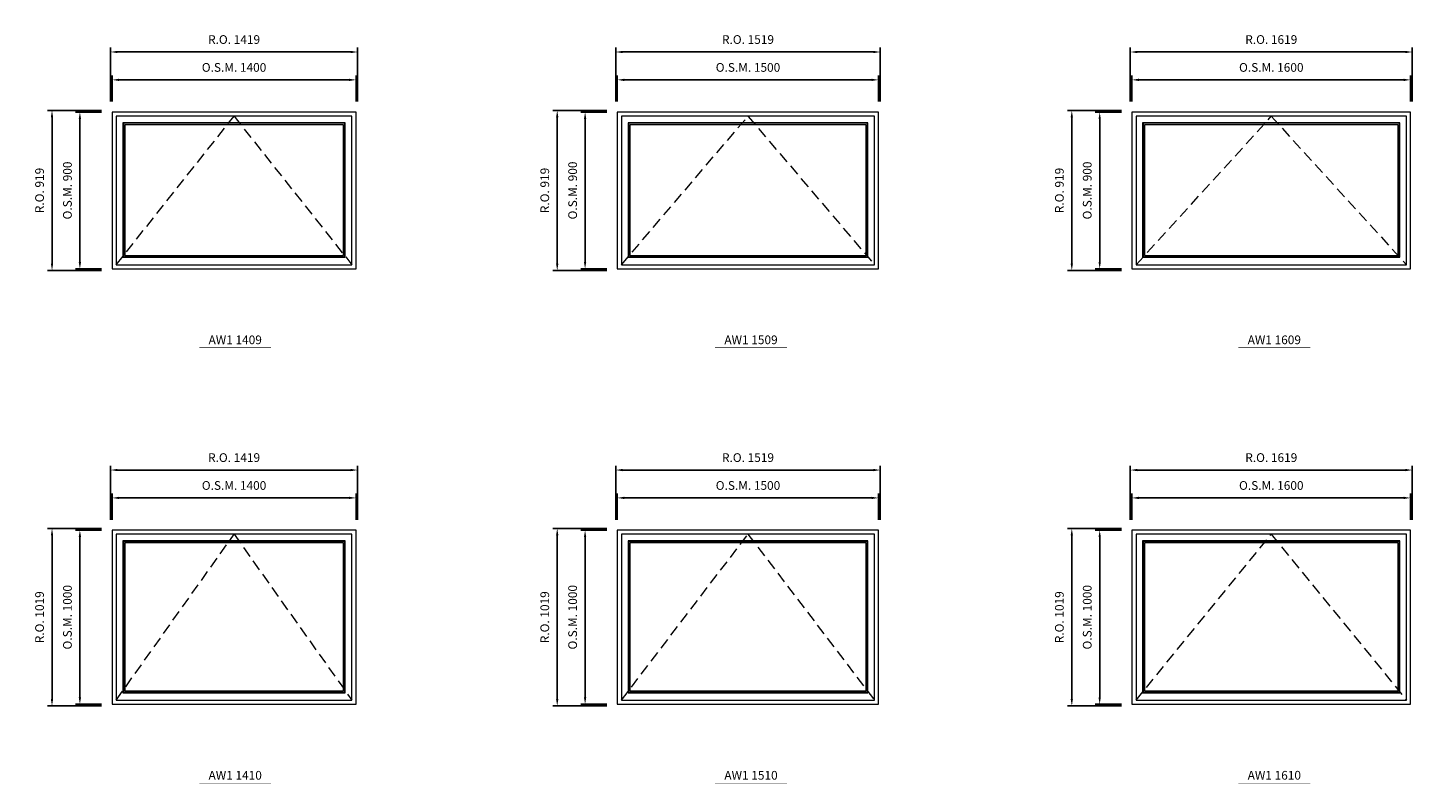
# Model space of a CAD drawing. Extents: x -12017 to 29753, y -31236 to 13176.
# Drawn here: x 9977 to 17925, y -8013 to -3675 of the extents above; entities that cross this region are included whole.
import ezdxf
from ezdxf.enums import TextEntityAlignment as Align

# ---------------------------------------------------------------- set-up
doc = ezdxf.new("R2010")
doc.units = 0
doc.header["$LTSCALE"] = 250
doc.header["$MEASUREMENT"] = 0
doc.linetypes.add('HIDDEN', pattern=[0.375, 0.25, -0.125])
doc.layers.get('0').update_dxf_attribs({"color": 5, "linetype": 'CONTINUOUS', "lineweight": 0})
for name, color, linetype, lineweight in [('Dimensions', 2, 'CONTINUOUS', 0), ('FRAME', 7, 'CONTINUOUS', 0), ('GLASS', 6, 'CONTINUOUS', 0), ('GLAZING STOP', 1, 'CONTINUOUS', 0), ('Metal Clad SASH', 4, 'CONTINUOUS', 0), ('TEXT', 7, 'CONTINUOUS', 0), ('Traditional Sizes', 2, 'CONTINUOUS', 0)]:
    doc.layers.add(name, color=color, linetype=linetype, lineweight=lineweight)
doc.styles.add('ROMANS', font='romans')
doc.styles.add('style1', font='ARIAL.TTF')
doc.dimstyles.new('LWDEC', dxfattribs={"dimscale": 20, "dimtxt": 2.5, "dimasz": 2, "dimexe": 1.25, "dimexo": 3, "dimgap": 2, "dimtad": 1, "dimtoh": 1, "dimdec": 0, "dimzin": 11, "dimdsep": 46, "dimtxsty": 'ROMANS', "dimcen": 0, "dimdle": 1.5, "dimazin": 0, "dimtfac": 1, "dimtdec": 0, "dimtix": 1, "dimtmove": 0, "dimatfit": 3, "dimfxl": 0, "dimtzin": 0, "dimarcsym": 0})

# ---------------------------------------------------------------- blocks, each defined once
blk = doc.blocks.new('label1')
at = {"const_width": 2}
blk.add_lwpolyline([(-206, 0), (206, 0)], dxfattribs=at)
at = {"linetype": 'Continuous', "style": 'style1'}
blk.add_attdef('LABEL', text='', height=50, dxfattribs=at).set_placement((0, 20), align=Align.CENTER)
blk = doc.blocks.new('*D1247')
at = {"layer": 'Dimensions', "color": 0, "linetype": 'Continuous', "lineweight": -2}
for p, q in [((10461.7, -4099.5), (10461.7, -3949.5)), ((11861.7, -4099.5), (11861.7, -3949.5))]:
    blk.add_line(p, q, dxfattribs=at)
at = {"layer": 'Dimensions', "color": 2, "linetype": 'Continuous', "lineweight": -2}
blk.add_line((10501.7, -3974.5), (11821.7, -3974.5), dxfattribs=at)
at = {"layer": 'Dimensions', "color": 2, "linetype": 'Continuous'}
for points in [[(10501.7, -3967.9), (10501.7, -3981.2), (10461.7, -3974.5)], [(11821.7, -3967.9), (11821.7, -3981.2), (11861.7, -3974.5)]]:
    blk.add_solid(points, dxfattribs=at)
at = {"layer": 'Dimensions', "color": 0, "linetype": 'Continuous', "insert": (11161.7, -3909.5), "char_height": 50, "attachment_point": 5, "style": 'ROMANS'}
blk.add_mtext('O.S.M. 1400', dxfattribs=at)
blk = doc.blocks.new('*D1248')
at = {"layer": 'Dimensions', "color": 0, "linetype": 'Continuous', "lineweight": -2}
for p, q in [((10401.7, -4159.5), (10251.7, -4159.5)), ((10401.7, -5059.6), (10251.7, -5059.6))]:
    blk.add_line(p, q, dxfattribs=at)
at = {"layer": 'Dimensions', "color": 2, "linetype": 'Continuous', "lineweight": -2}
blk.add_line((10276.7, -4199.5), (10276.7, -5019.6), dxfattribs=at)
at = {"layer": 'Dimensions', "color": 2, "linetype": 'Continuous'}
for points in [[(10270, -4199.5), (10283.4, -4199.5), (10276.7, -4159.5)], [(10270, -5019.6), (10283.4, -5019.6), (10276.7, -5059.6)]]:
    blk.add_solid(points, dxfattribs=at)
at = {"layer": 'Dimensions', "color": 0, "linetype": 'Continuous', "insert": (10211.7, -4609.6), "char_height": 50, "attachment_point": 5, "rotation": 90, "style": 'ROMANS'}
blk.add_mtext('O.S.M. 900', dxfattribs=at)
blk = doc.blocks.new('*D1249')
at = {"layer": 'Dimensions', "color": 0, "linetype": 'Continuous', "lineweight": -2}
for p, q in [((10452.2, -4099.5), (10452.2, -3789.5)), ((11871.2, -4099.5), (11871.2, -3789.5))]:
    blk.add_line(p, q, dxfattribs=at)
at = {"layer": 'Dimensions', "color": 2, "linetype": 'Continuous', "lineweight": -2}
blk.add_line((10492.2, -3814.5), (11831.2, -3814.5), dxfattribs=at)
at = {"layer": 'Dimensions', "color": 2, "linetype": 'Continuous'}
for points in [[(10492.2, -3807.9), (10492.2, -3821.2), (10452.2, -3814.5)], [(11831.2, -3807.9), (11831.2, -3821.2), (11871.2, -3814.5)]]:
    blk.add_solid(points, dxfattribs=at)
at = {"layer": 'Dimensions', "color": 0, "linetype": 'Continuous', "insert": (11161.7, -3749.5), "char_height": 50, "attachment_point": 5, "style": 'ROMANS'}
blk.add_mtext('R.O. 1419', dxfattribs=at)
blk = doc.blocks.new('*D1250')
at = {"layer": 'Dimensions', "color": 0, "linetype": 'Continuous', "lineweight": -2}
for p, q in [((10401.7, -4150), (10091.7, -4150)), ((10401.7, -5069.1), (10091.7, -5069.1))]:
    blk.add_line(p, q, dxfattribs=at)
at = {"layer": 'Dimensions', "color": 2, "linetype": 'Continuous', "lineweight": -2}
blk.add_line((10116.7, -5029.1), (10116.7, -4190), dxfattribs=at)
at = {"layer": 'Dimensions', "color": 2, "linetype": 'Continuous'}
for points in [[(10110, -4190), (10123.4, -4190), (10116.7, -4150)], [(10110, -5029.1), (10123.4, -5029.1), (10116.7, -5069.1)]]:
    blk.add_solid(points, dxfattribs=at)
at = {"layer": 'Dimensions', "color": 0, "linetype": 'Continuous', "insert": (10051.7, -4609.6), "char_height": 50, "attachment_point": 5, "rotation": 90, "style": 'ROMANS'}
blk.add_mtext('R.O. 919', dxfattribs=at)
blk = doc.blocks.new('*D1261')
at = {"layer": 'Dimensions', "color": 0, "linetype": 'Continuous', "lineweight": -2}
for p, q in [((16315.5, -4099.5), (16315.5, -3949.5)), ((17915.5, -4099.5), (17915.5, -3949.5))]:
    blk.add_line(p, q, dxfattribs=at)
at = {"layer": 'Dimensions', "color": 2, "linetype": 'Continuous', "lineweight": -2}
blk.add_line((16355.5, -3974.5), (17875.5, -3974.5), dxfattribs=at)
at = {"layer": 'Dimensions', "color": 2, "linetype": 'Continuous'}
for points in [[(16355.5, -3967.9), (16355.5, -3981.2), (16315.5, -3974.5)], [(17875.5, -3967.9), (17875.5, -3981.2), (17915.5, -3974.5)]]:
    blk.add_solid(points, dxfattribs=at)
at = {"layer": 'Dimensions', "color": 0, "linetype": 'Continuous', "insert": (17115.5, -3909.5), "char_height": 50, "attachment_point": 5, "style": 'ROMANS'}
blk.add_mtext('O.S.M. 1600', dxfattribs=at)
blk = doc.blocks.new('*D1262')
at = {"layer": 'Dimensions', "color": 0, "linetype": 'Continuous', "lineweight": -2}
for p, q in [((16255.5, -4159.5), (16105.5, -4159.5)), ((16255.5, -5059.6), (16105.5, -5059.6))]:
    blk.add_line(p, q, dxfattribs=at)
at = {"layer": 'Dimensions', "color": 2, "linetype": 'Continuous', "lineweight": -2}
blk.add_line((16130.5, -4199.5), (16130.5, -5019.6), dxfattribs=at)
at = {"layer": 'Dimensions', "color": 2, "linetype": 'Continuous'}
for points in [[(16123.8, -4199.5), (16137.1, -4199.5), (16130.5, -4159.5)], [(16123.8, -5019.6), (16137.1, -5019.6), (16130.5, -5059.6)]]:
    blk.add_solid(points, dxfattribs=at)
at = {"layer": 'Dimensions', "color": 0, "linetype": 'Continuous', "insert": (16065.5, -4609.6), "char_height": 50, "attachment_point": 5, "rotation": 90, "style": 'ROMANS'}
blk.add_mtext('O.S.M. 900', dxfattribs=at)
blk = doc.blocks.new('*D1263')
at = {"layer": 'Dimensions', "color": 0, "linetype": 'Continuous', "lineweight": -2}
for p, q in [((16306, -4099.5), (16306, -3789.5)), ((17925, -4099.5), (17925, -3789.5))]:
    blk.add_line(p, q, dxfattribs=at)
at = {"layer": 'Dimensions', "color": 2, "linetype": 'Continuous', "lineweight": -2}
blk.add_line((16346, -3814.5), (17885, -3814.5), dxfattribs=at)
at = {"layer": 'Dimensions', "color": 2, "linetype": 'Continuous'}
for points in [[(16346, -3807.9), (16346, -3821.2), (16306, -3814.5)], [(17885, -3807.9), (17885, -3821.2), (17925, -3814.5)]]:
    blk.add_solid(points, dxfattribs=at)
at = {"layer": 'Dimensions', "color": 0, "linetype": 'Continuous', "insert": (17115.5, -3749.5), "char_height": 50, "attachment_point": 5, "style": 'ROMANS'}
blk.add_mtext('R.O. 1619', dxfattribs=at)
blk = doc.blocks.new('*D1264')
at = {"layer": 'Dimensions', "color": 0, "linetype": 'Continuous', "lineweight": -2}
for p, q in [((16255.5, -4150), (15945.5, -4150)), ((16255.5, -5069.1), (15945.5, -5069.1))]:
    blk.add_line(p, q, dxfattribs=at)
at = {"layer": 'Dimensions', "color": 2, "linetype": 'Continuous', "lineweight": -2}
blk.add_line((15970.5, -5029.1), (15970.5, -4190), dxfattribs=at)
at = {"layer": 'Dimensions', "color": 2, "linetype": 'Continuous'}
for points in [[(15963.8, -4190), (15977.1, -4190), (15970.5, -4150)], [(15963.8, -5029.1), (15977.1, -5029.1), (15970.5, -5069.1)]]:
    blk.add_solid(points, dxfattribs=at)
at = {"layer": 'Dimensions', "color": 0, "linetype": 'Continuous', "insert": (15905.5, -4609.6), "char_height": 50, "attachment_point": 5, "rotation": 90, "style": 'ROMANS'}
blk.add_mtext('R.O. 919', dxfattribs=at)
blk = doc.blocks.new('*D1404')
at = {"layer": 'Dimensions', "color": 0, "linetype": 'Continuous', "lineweight": -2}
for p, q in [((10461.7, -6499.6), (10461.7, -6349.6)), ((11861.7, -6499.6), (11861.7, -6349.6))]:
    blk.add_line(p, q, dxfattribs=at)
at = {"layer": 'Dimensions', "color": 2, "linetype": 'Continuous', "lineweight": -2}
blk.add_line((10501.7, -6374.6), (11821.7, -6374.6), dxfattribs=at)
at = {"layer": 'Dimensions', "color": 2, "linetype": 'Continuous'}
for points in [[(10501.7, -6367.9), (10501.7, -6381.2), (10461.7, -6374.6)], [(11821.7, -6367.9), (11821.7, -6381.2), (11861.7, -6374.6)]]:
    blk.add_solid(points, dxfattribs=at)
at = {"layer": 'Dimensions', "color": 0, "linetype": 'Continuous', "insert": (11161.7, -6309.6), "char_height": 50, "attachment_point": 5, "style": 'ROMANS'}
blk.add_mtext('O.S.M. 1400', dxfattribs=at)
blk = doc.blocks.new('*D1405')
at = {"layer": 'Dimensions', "color": 0, "linetype": 'Continuous', "lineweight": -2}
for p, q in [((10401.7, -6559.6), (10251.7, -6559.6)), ((10401.7, -7559.6), (10251.7, -7559.6))]:
    blk.add_line(p, q, dxfattribs=at)
at = {"layer": 'Dimensions', "color": 2, "linetype": 'Continuous', "lineweight": -2}
blk.add_line((10276.7, -6599.6), (10276.7, -7519.6), dxfattribs=at)
at = {"layer": 'Dimensions', "color": 2, "linetype": 'Continuous'}
for points in [[(10270, -6599.6), (10283.4, -6599.6), (10276.7, -6559.6)], [(10270, -7519.6), (10283.4, -7519.6), (10276.7, -7559.6)]]:
    blk.add_solid(points, dxfattribs=at)
at = {"layer": 'Dimensions', "color": 0, "linetype": 'Continuous', "insert": (10211.7, -7059.6), "char_height": 50, "attachment_point": 5, "rotation": 90, "style": 'ROMANS'}
blk.add_mtext('O.S.M. 1000', dxfattribs=at)
blk = doc.blocks.new('*D1406')
at = {"layer": 'Dimensions', "color": 0, "linetype": 'Continuous', "lineweight": -2}
for p, q in [((10452.2, -6499.6), (10452.2, -6189.6)), ((11871.2, -6499.6), (11871.2, -6189.6))]:
    blk.add_line(p, q, dxfattribs=at)
at = {"layer": 'Dimensions', "color": 2, "linetype": 'Continuous', "lineweight": -2}
blk.add_line((10492.2, -6214.6), (11831.2, -6214.6), dxfattribs=at)
at = {"layer": 'Dimensions', "color": 2, "linetype": 'Continuous'}
for points in [[(10492.2, -6207.9), (10492.2, -6221.2), (10452.2, -6214.6)], [(11831.2, -6207.9), (11831.2, -6221.2), (11871.2, -6214.6)]]:
    blk.add_solid(points, dxfattribs=at)
at = {"layer": 'Dimensions', "color": 0, "linetype": 'Continuous', "insert": (11161.7, -6149.6), "char_height": 50, "attachment_point": 5, "style": 'ROMANS'}
blk.add_mtext('R.O. 1419', dxfattribs=at)
blk = doc.blocks.new('*D1407')
at = {"layer": 'Dimensions', "color": 0, "linetype": 'Continuous', "lineweight": -2}
for p, q in [((10401.7, -6550.1), (10091.7, -6550.1)), ((10401.7, -7569.1), (10091.7, -7569.1))]:
    blk.add_line(p, q, dxfattribs=at)
at = {"layer": 'Dimensions', "color": 2, "linetype": 'Continuous', "lineweight": -2}
blk.add_line((10116.7, -7529.1), (10116.7, -6590.1), dxfattribs=at)
at = {"layer": 'Dimensions', "color": 2, "linetype": 'Continuous'}
for points in [[(10110, -6590.1), (10123.4, -6590.1), (10116.7, -6550.1)], [(10110, -7529.1), (10123.4, -7529.1), (10116.7, -7569.1)]]:
    blk.add_solid(points, dxfattribs=at)
at = {"layer": 'Dimensions', "color": 0, "linetype": 'Continuous', "insert": (10051.7, -7059.6), "char_height": 50, "attachment_point": 5, "rotation": 90, "style": 'ROMANS'}
blk.add_mtext('R.O. 1019', dxfattribs=at)
blk = doc.blocks.new('*D1418')
at = {"layer": 'Dimensions', "color": 0, "linetype": 'Continuous', "lineweight": -2}
for p, q in [((16315.5, -6499.6), (16315.5, -6349.6)), ((17915.5, -6499.6), (17915.5, -6349.6))]:
    blk.add_line(p, q, dxfattribs=at)
at = {"layer": 'Dimensions', "color": 2, "linetype": 'Continuous', "lineweight": -2}
blk.add_line((16355.5, -6374.6), (17875.5, -6374.6), dxfattribs=at)
at = {"layer": 'Dimensions', "color": 2, "linetype": 'Continuous'}
for points in [[(16355.5, -6367.9), (16355.5, -6381.2), (16315.5, -6374.6)], [(17875.5, -6367.9), (17875.5, -6381.2), (17915.5, -6374.6)]]:
    blk.add_solid(points, dxfattribs=at)
at = {"layer": 'Dimensions', "color": 0, "linetype": 'Continuous', "insert": (17115.5, -6309.6), "char_height": 50, "attachment_point": 5, "style": 'ROMANS'}
blk.add_mtext('O.S.M. 1600', dxfattribs=at)
blk = doc.blocks.new('*D1419')
at = {"layer": 'Dimensions', "color": 0, "linetype": 'Continuous', "lineweight": -2}
for p, q in [((16255.5, -6559.6), (16105.5, -6559.6)), ((16255.5, -7559.6), (16105.5, -7559.6))]:
    blk.add_line(p, q, dxfattribs=at)
at = {"layer": 'Dimensions', "color": 2, "linetype": 'Continuous', "lineweight": -2}
blk.add_line((16130.5, -6599.6), (16130.5, -7519.6), dxfattribs=at)
at = {"layer": 'Dimensions', "color": 2, "linetype": 'Continuous'}
for points in [[(16123.8, -6599.6), (16137.1, -6599.6), (16130.5, -6559.6)], [(16123.8, -7519.6), (16137.1, -7519.6), (16130.5, -7559.6)]]:
    blk.add_solid(points, dxfattribs=at)
at = {"layer": 'Dimensions', "color": 0, "linetype": 'Continuous', "insert": (16065.5, -7059.6), "char_height": 50, "attachment_point": 5, "rotation": 90, "style": 'ROMANS'}
blk.add_mtext('O.S.M. 1000', dxfattribs=at)
blk = doc.blocks.new('*D1420')
at = {"layer": 'Dimensions', "color": 0, "linetype": 'Continuous', "lineweight": -2}
for p, q in [((16306, -6499.6), (16306, -6189.6)), ((17925, -6499.6), (17925, -6189.6))]:
    blk.add_line(p, q, dxfattribs=at)
at = {"layer": 'Dimensions', "color": 2, "linetype": 'Continuous', "lineweight": -2}
blk.add_line((16346, -6214.6), (17885, -6214.6), dxfattribs=at)
at = {"layer": 'Dimensions', "color": 2, "linetype": 'Continuous'}
for points in [[(16346, -6207.9), (16346, -6221.2), (16306, -6214.6)], [(17885, -6207.9), (17885, -6221.2), (17925, -6214.6)]]:
    blk.add_solid(points, dxfattribs=at)
at = {"layer": 'Dimensions', "color": 0, "linetype": 'Continuous', "insert": (17115.5, -6149.6), "char_height": 50, "attachment_point": 5, "style": 'ROMANS'}
blk.add_mtext('R.O. 1619', dxfattribs=at)
blk = doc.blocks.new('*D1421')
at = {"layer": 'Dimensions', "color": 0, "linetype": 'Continuous', "lineweight": -2}
for p, q in [((16255.5, -6550.1), (15945.5, -6550.1)), ((16255.5, -7569.1), (15945.5, -7569.1))]:
    blk.add_line(p, q, dxfattribs=at)
at = {"layer": 'Dimensions', "color": 2, "linetype": 'Continuous', "lineweight": -2}
blk.add_line((15970.5, -7529.1), (15970.5, -6590.1), dxfattribs=at)
at = {"layer": 'Dimensions', "color": 2, "linetype": 'Continuous'}
for points in [[(15963.8, -6590.1), (15977.1, -6590.1), (15970.5, -6550.1)], [(15963.8, -7529.1), (15977.1, -7529.1), (15970.5, -7569.1)]]:
    blk.add_solid(points, dxfattribs=at)
at = {"layer": 'Dimensions', "color": 0, "linetype": 'Continuous', "insert": (15905.5, -7059.6), "char_height": 50, "attachment_point": 5, "rotation": 90, "style": 'ROMANS'}
blk.add_mtext('R.O. 1019', dxfattribs=at)
blk = doc.blocks.new('*D2731')
at = {"layer": 'Dimensions', "color": 0, "linetype": 'Continuous', "lineweight": -2}
for p, q in [((13361.7, -4099.5), (13361.7, -3949.5)), ((14861.7, -4099.5), (14861.7, -3949.5))]:
    blk.add_line(p, q, dxfattribs=at)
at = {"layer": 'Dimensions', "color": 2, "linetype": 'Continuous', "lineweight": -2}
blk.add_line((13401.7, -3974.5), (14821.7, -3974.5), dxfattribs=at)
at = {"layer": 'Dimensions', "color": 2, "linetype": 'Continuous'}
for points in [[(13401.7, -3967.9), (13401.7, -3981.2), (13361.7, -3974.5)], [(14821.7, -3967.9), (14821.7, -3981.2), (14861.7, -3974.5)]]:
    blk.add_solid(points, dxfattribs=at)
at = {"layer": 'Dimensions', "color": 0, "linetype": 'Continuous', "insert": (14111.7, -3909.5), "char_height": 50, "attachment_point": 5, "style": 'ROMANS'}
blk.add_mtext('O.S.M. 1500', dxfattribs=at)
blk = doc.blocks.new('*D2732')
at = {"layer": 'Dimensions', "color": 0, "linetype": 'Continuous', "lineweight": -2}
for p, q in [((13301.7, -4159.5), (13151.7, -4159.5)), ((13301.7, -5059.6), (13151.7, -5059.6))]:
    blk.add_line(p, q, dxfattribs=at)
at = {"layer": 'Dimensions', "color": 2, "linetype": 'Continuous', "lineweight": -2}
blk.add_line((13176.7, -4199.5), (13176.7, -5019.6), dxfattribs=at)
at = {"layer": 'Dimensions', "color": 2, "linetype": 'Continuous'}
for points in [[(13170, -4199.5), (13183.4, -4199.5), (13176.7, -4159.5)], [(13170, -5019.6), (13183.4, -5019.6), (13176.7, -5059.6)]]:
    blk.add_solid(points, dxfattribs=at)
at = {"layer": 'Dimensions', "color": 0, "linetype": 'Continuous', "insert": (13111.7, -4609.6), "char_height": 50, "attachment_point": 5, "rotation": 90, "style": 'ROMANS'}
blk.add_mtext('O.S.M. 900', dxfattribs=at)
blk = doc.blocks.new('*D2733')
at = {"layer": 'Dimensions', "color": 0, "linetype": 'Continuous', "lineweight": -2}
for p, q in [((13352.2, -4099.5), (13352.2, -3789.5)), ((14871.2, -4099.5), (14871.2, -3789.5))]:
    blk.add_line(p, q, dxfattribs=at)
at = {"layer": 'Dimensions', "color": 2, "linetype": 'Continuous', "lineweight": -2}
blk.add_line((13392.2, -3814.5), (14831.2, -3814.5), dxfattribs=at)
at = {"layer": 'Dimensions', "color": 2, "linetype": 'Continuous'}
for points in [[(13392.2, -3807.9), (13392.2, -3821.2), (13352.2, -3814.5)], [(14831.2, -3807.9), (14831.2, -3821.2), (14871.2, -3814.5)]]:
    blk.add_solid(points, dxfattribs=at)
at = {"layer": 'Dimensions', "color": 0, "linetype": 'Continuous', "insert": (14111.7, -3749.5), "char_height": 50, "attachment_point": 5, "style": 'ROMANS'}
blk.add_mtext('R.O. 1519', dxfattribs=at)
blk = doc.blocks.new('*D2734')
at = {"layer": 'Dimensions', "color": 0, "linetype": 'Continuous', "lineweight": -2}
for p, q in [((13301.7, -4150), (12991.7, -4150)), ((13301.7, -5069.1), (12991.7, -5069.1))]:
    blk.add_line(p, q, dxfattribs=at)
at = {"layer": 'Dimensions', "color": 2, "linetype": 'Continuous', "lineweight": -2}
blk.add_line((13016.7, -5029.1), (13016.7, -4190), dxfattribs=at)
at = {"layer": 'Dimensions', "color": 2, "linetype": 'Continuous'}
for points in [[(13010, -4190), (13023.4, -4190), (13016.7, -4150)], [(13010, -5029.1), (13023.4, -5029.1), (13016.7, -5069.1)]]:
    blk.add_solid(points, dxfattribs=at)
at = {"layer": 'Dimensions', "color": 0, "linetype": 'Continuous', "insert": (12951.7, -4609.6), "char_height": 50, "attachment_point": 5, "rotation": 90, "style": 'ROMANS'}
blk.add_mtext('R.O. 919', dxfattribs=at)
blk = doc.blocks.new('*D2745')
at = {"layer": 'Dimensions', "color": 0, "linetype": 'Continuous', "lineweight": -2}
for p, q in [((13361.7, -6499.6), (13361.7, -6349.6)), ((14861.7, -6499.6), (14861.7, -6349.6))]:
    blk.add_line(p, q, dxfattribs=at)
at = {"layer": 'Dimensions', "color": 2, "linetype": 'Continuous', "lineweight": -2}
blk.add_line((13401.7, -6374.6), (14821.7, -6374.6), dxfattribs=at)
at = {"layer": 'Dimensions', "color": 2, "linetype": 'Continuous'}
for points in [[(13401.7, -6367.9), (13401.7, -6381.2), (13361.7, -6374.6)], [(14821.7, -6367.9), (14821.7, -6381.2), (14861.7, -6374.6)]]:
    blk.add_solid(points, dxfattribs=at)
at = {"layer": 'Dimensions', "color": 0, "linetype": 'Continuous', "insert": (14111.7, -6309.6), "char_height": 50, "attachment_point": 5, "style": 'ROMANS'}
blk.add_mtext('O.S.M. 1500', dxfattribs=at)
blk = doc.blocks.new('*D2746')
at = {"layer": 'Dimensions', "color": 0, "linetype": 'Continuous', "lineweight": -2}
for p, q in [((13301.7, -6559.6), (13151.7, -6559.6)), ((13301.7, -7559.6), (13151.7, -7559.6))]:
    blk.add_line(p, q, dxfattribs=at)
at = {"layer": 'Dimensions', "color": 2, "linetype": 'Continuous', "lineweight": -2}
blk.add_line((13176.7, -6599.6), (13176.7, -7519.6), dxfattribs=at)
at = {"layer": 'Dimensions', "color": 2, "linetype": 'Continuous'}
for points in [[(13170, -6599.6), (13183.4, -6599.6), (13176.7, -6559.6)], [(13170, -7519.6), (13183.4, -7519.6), (13176.7, -7559.6)]]:
    blk.add_solid(points, dxfattribs=at)
at = {"layer": 'Dimensions', "color": 0, "linetype": 'Continuous', "insert": (13111.7, -7059.6), "char_height": 50, "attachment_point": 5, "rotation": 90, "style": 'ROMANS'}
blk.add_mtext('O.S.M. 1000', dxfattribs=at)
blk = doc.blocks.new('*D2747')
at = {"layer": 'Dimensions', "color": 0, "linetype": 'Continuous', "lineweight": -2}
for p, q in [((13352.2, -6499.6), (13352.2, -6189.6)), ((14871.2, -6499.6), (14871.2, -6189.6))]:
    blk.add_line(p, q, dxfattribs=at)
at = {"layer": 'Dimensions', "color": 2, "linetype": 'Continuous', "lineweight": -2}
blk.add_line((13392.2, -6214.6), (14831.2, -6214.6), dxfattribs=at)
at = {"layer": 'Dimensions', "color": 2, "linetype": 'Continuous'}
for points in [[(13392.2, -6207.9), (13392.2, -6221.2), (13352.2, -6214.6)], [(14831.2, -6207.9), (14831.2, -6221.2), (14871.2, -6214.6)]]:
    blk.add_solid(points, dxfattribs=at)
at = {"layer": 'Dimensions', "color": 0, "linetype": 'Continuous', "insert": (14111.7, -6149.6), "char_height": 50, "attachment_point": 5, "style": 'ROMANS'}
blk.add_mtext('R.O. 1519', dxfattribs=at)
blk = doc.blocks.new('*D2748')
at = {"layer": 'Dimensions', "color": 0, "linetype": 'Continuous', "lineweight": -2}
for p, q in [((13301.7, -6550.1), (12991.7, -6550.1)), ((13301.7, -7569.1), (12991.7, -7569.1))]:
    blk.add_line(p, q, dxfattribs=at)
at = {"layer": 'Dimensions', "color": 2, "linetype": 'Continuous', "lineweight": -2}
blk.add_line((13016.7, -7529.1), (13016.7, -6590.1), dxfattribs=at)
at = {"layer": 'Dimensions', "color": 2, "linetype": 'Continuous'}
for points in [[(13010, -6590.1), (13023.4, -6590.1), (13016.7, -6550.1)], [(13010, -7529.1), (13023.4, -7529.1), (13016.7, -7569.1)]]:
    blk.add_solid(points, dxfattribs=at)
at = {"layer": 'Dimensions', "color": 0, "linetype": 'Continuous', "insert": (12951.7, -7059.6), "char_height": 50, "attachment_point": 5, "rotation": 90, "style": 'ROMANS'}
blk.add_mtext('R.O. 1019', dxfattribs=at)

msp = doc.modelspace()

# ---------------------------------------------------------------- linework, layer by layer
at = {"layer": 'FRAME'}
for points in [[(10461.7, -5059.6), (11861.7, -5059.6), (11861.7, -4159.5), (10461.7, -4159.5)], [(13361.7, -5059.6), (14861.7, -5059.6), (14861.7, -4159.5), (13361.7, -4159.5)], [(16315.5, -5059.6), (17915.5, -5059.6), (17915.5, -4159.5), (16315.5, -4159.5)], [(10461.7, -7559.6), (11861.7, -7559.6), (11861.7, -6559.6), (10461.7, -6559.6)], [(13361.7, -7559.6), (14861.7, -7559.6), (14861.7, -6559.6), (13361.7, -6559.6)], [(16315.5, -7559.6), (17915.5, -7559.6), (17915.5, -6559.6), (16315.5, -6559.6)]]:
    msp.add_lwpolyline(points, close=True, dxfattribs=at)
at = {"layer": 'GLASS', "linetype": 'Continuous'}
for points in [[(10526.2, -4990.1), (11797.2, -4990.1), (11797.2, -4224), (10526.2, -4224)], [(13426.2, -4990.1), (14797.2, -4990.1), (14797.2, -4224), (13426.2, -4224)], [(16380, -4990.1), (17851, -4990.1), (17851, -4224), (16380, -4224)], [(10526.2, -7490.1), (11797.2, -7490.1), (11797.2, -6624.1), (10526.2, -6624.1)], [(13426.2, -7490.1), (14797.2, -7490.1), (14797.2, -6624.1), (13426.2, -6624.1)], [(16380, -7490.1), (17851, -7490.1), (17851, -6624.1), (16380, -6624.1)]]:
    msp.add_lwpolyline(points, close=True, dxfattribs=at)
at = {"layer": 'GLAZING STOP', "linetype": 'Continuous'}
for points in [[(10534.2, -4982.1), (11789.2, -4982.1), (11789.2, -4232), (10534.2, -4232)], [(13434.2, -4982.1), (14789.2, -4982.1), (14789.2, -4232), (13434.2, -4232)], [(16388, -4982.1), (17843, -4982.1), (17843, -4232), (16388, -4232)], [(10534.2, -7482.1), (11789.2, -7482.1), (11789.2, -6632.1), (10534.2, -6632.1)], [(13434.2, -7482.1), (14789.2, -7482.1), (14789.2, -6632.1), (13434.2, -6632.1)], [(16388, -7482.1), (17843, -7482.1), (17843, -6632.1), (16388, -6632.1)]]:
    msp.add_lwpolyline(points, close=True, dxfattribs=at)
at = {"layer": 'Metal Clad SASH', "linetype": 'Continuous'}
for points in [[(10485.4, -5035.8), (11837.9, -5035.8), (11837.9, -4183.3), (10485.4, -4183.3)], [(13385.4, -5035.8), (14837.9, -5035.8), (14837.9, -4183.3), (13385.4, -4183.3)], [(16339.2, -5035.8), (17891.7, -5035.8), (17891.7, -4183.3), (16339.2, -4183.3)], [(10523.2, -4993.1), (11800.2, -4993.1), (11800.2, -4221), (10523.2, -4221)], [(13423.2, -4993.1), (14800.2, -4993.1), (14800.2, -4221), (13423.2, -4221)], [(16377, -4993.1), (17854, -4993.1), (17854, -4221), (16377, -4221)], [(10485.4, -7535.8), (11837.9, -7535.8), (11837.9, -6583.3), (10485.4, -6583.3)], [(13385.4, -7535.8), (14837.9, -7535.8), (14837.9, -6583.3), (13385.4, -6583.3)], [(16339.2, -7535.8), (17891.7, -7535.8), (17891.7, -6583.3), (16339.2, -6583.3)], [(10523.2, -7493.1), (11800.2, -7493.1), (11800.2, -6621.1), (10523.2, -6621.1)], [(13423.2, -7493.1), (14800.2, -7493.1), (14800.2, -6621.1), (13423.2, -6621.1)], [(16377, -7493.1), (17854, -7493.1), (17854, -6621.1), (16377, -6621.1)]]:
    msp.add_lwpolyline(points, close=True, dxfattribs=at)
at = {"layer": 'Traditional Sizes', "linetype": 'HIDDEN'}
for p, q in [((10485.4, -5035.8), (11161.7, -4183.3)), ((11161.7, -4183.3), (11837.9, -5035.8)), ((13385.4, -5035.8), (14111.7, -4183.3)), ((14111.7, -4183.3), (14837.9, -5035.8)), ((16339.2, -5035.8), (17115.5, -4183.3)), ((17115.5, -4183.3), (17891.7, -5035.8)), ((10485.4, -7535.8), (11161.7, -6583.3)), ((11161.7, -6583.3), (11837.9, -7535.8)), ((13385.4, -7535.8), (14111.7, -6583.3)), ((14111.7, -6583.3), (14837.9, -7535.8)), ((16339.2, -7535.8), (17115.5, -6583.3)), ((17115.5, -6583.3), (17891.7, -7535.8))]:
    msp.add_line(p, q, dxfattribs=at)

# ---------------------------------------------------------------- block references
at = {"layer": 'TEXT', "linetype": 'Continuous'}
for p, values in [((11168.3, -5512), {'LABEL': 'AW1 1409'}), ((14129.1, -5512), {'LABEL': 'AW1 1509'}), ((17132.9, -5512), {'LABEL': 'AW1 1609'}), ((11168.3, -8012), {'LABEL': 'AW1 1410'}), ((14129.1, -8012), {'LABEL': 'AW1 1510'}), ((17132.9, -8012), {'LABEL': 'AW1 1610'})]:
    msp.add_blockref('label1', p, dxfattribs=at).add_auto_attribs(values)

# ---------------------------------------------------------------- dimensions: what is measured, and where the dimension line sits
at = {"layer": 'Dimensions', "linetype": 'Continuous'}
for base, p1, p2, text, picture, middle in [((11871.2, -3814.5), (10452.2, -4159.5), (11871.2, -4159.5), 'R.O. <>', '*D1249', (11161.7, -3749.5)), ((14871.2, -3814.5), (13352.2, -4159.5), (14871.2, -4159.5), 'R.O. <>', '*D2733', (14111.7, -3749.5)), ((17925, -3814.5), (16306, -4159.5), (17925, -4159.5), 'R.O. <>', '*D1263', (17115.5, -3749.5)), ((11861.7, -3974.5), (10461.7, -4159.5), (11861.7, -4159.5), 'O.S.M. <>', '*D1247', (11161.7, -3909.5)), ((14861.7, -3974.5), (13361.7, -4159.5), (14861.7, -4159.5), 'O.S.M. <>', '*D2731', (14111.7, -3909.5)), ((17915.5, -3974.5), (16315.5, -4159.5), (17915.5, -4159.5), 'O.S.M. <>', '*D1261', (17115.5, -3909.5)), ((11871.2, -6214.6), (10452.2, -6559.6), (11871.2, -6559.6), 'R.O. <>', '*D1406', (11161.7, -6149.6)), ((14871.2, -6214.6), (13352.2, -6559.6), (14871.2, -6559.6), 'R.O. <>', '*D2747', (14111.7, -6149.6)), ((17925, -6214.6), (16306, -6559.6), (17925, -6559.6), 'R.O. <>', '*D1420', (17115.5, -6149.6)), ((11861.7, -6374.6), (10461.7, -6559.6), (11861.7, -6559.6), 'O.S.M. <>', '*D1404', (11161.7, -6309.6)), ((14861.7, -6374.6), (13361.7, -6559.6), (14861.7, -6559.6), 'O.S.M. <>', '*D2745', (14111.7, -6309.6)), ((17915.5, -6374.6), (16315.5, -6559.6), (17915.5, -6559.6), 'O.S.M. <>', '*D1418', (17115.5, -6309.6))]:
    dim = msp.add_linear_dim(base=base, p1=p1, p2=p2, text=text, dimstyle='LWDEC', override={"dimclrd": 2}, dxfattribs=at)
    dim.commit()
    dim.dimension.update_dxf_attribs({"geometry": picture, "text_midpoint": middle})
for base, p1, p2, text, picture, middle in [((10116.7, -4150), (10461.7, -5069.1), (10461.7, -4150), 'R.O. <>', '*D1250', (10051.7, -4609.6)), ((10276.7, -5059.6), (10461.7, -4159.5), (10461.7, -5059.6), 'O.S.M. <>', '*D1248', (10211.7, -4609.6)), ((13016.7, -4150), (13361.7, -5069.1), (13361.7, -4150), 'R.O. <>', '*D2734', (12951.7, -4609.6)), ((13176.7, -5059.6), (13361.7, -4159.5), (13361.7, -5059.6), 'O.S.M. <>', '*D2732', (13111.7, -4609.6)), ((15970.5, -4150), (16315.5, -5069.1), (16315.5, -4150), 'R.O. <>', '*D1264', (15905.5, -4609.6)), ((16130.5, -5059.6), (16315.5, -4159.5), (16315.5, -5059.6), 'O.S.M. <>', '*D1262', (16065.5, -4609.6)), ((10116.7, -6550.1), (10461.7, -7569.1), (10461.7, -6550.1), 'R.O. <>', '*D1407', (10051.7, -7059.6)), ((10276.7, -7559.6), (10461.7, -6559.6), (10461.7, -7559.6), 'O.S.M. <>', '*D1405', (10211.7, -7059.6)), ((13016.7, -6550.1), (13361.7, -7569.1), (13361.7, -6550.1), 'R.O. <>', '*D2748', (12951.7, -7059.6)), ((13176.7, -7559.6), (13361.7, -6559.6), (13361.7, -7559.6), 'O.S.M. <>', '*D2746', (13111.7, -7059.6)), ((15970.5, -6550.1), (16315.5, -7569.1), (16315.5, -6550.1), 'R.O. <>', '*D1421', (15905.5, -7059.6)), ((16130.5, -7559.6), (16315.5, -6559.6), (16315.5, -7559.6), 'O.S.M. <>', '*D1419', (16065.5, -7059.6))]:
    dim = msp.add_linear_dim(base=base, p1=p1, p2=p2, angle=90, text=text, dimstyle='LWDEC', override={"dimclrd": 2}, dxfattribs=at)
    dim.commit()
    dim.dimension.update_dxf_attribs({"geometry": picture, "text_midpoint": middle})

doc.saveas('drawing.dxf')
